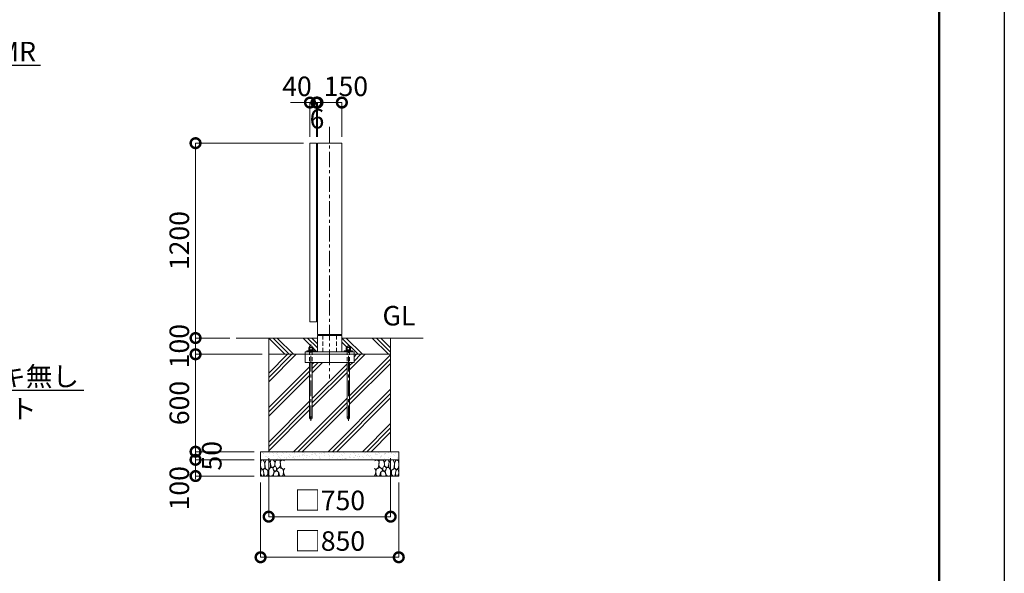
# Model space of a CAD drawing. Extents: x 0 to 16800, y 0 to 11880.
# Drawn here: x 10743 to 16800, y 2731 to 6140 of the extents above; entities that cross this region are included whole.
import ezdxf
from ezdxf import colors
from ezdxf.entities.mleader import LeaderData, LeaderLine
from ezdxf.math import Vec2, Vec3

# ---------------------------------------------------------------- set-up
doc = ezdxf.new("R2010")
doc.units = 0
doc.header["$MEASUREMENT"] = 0
doc.header["$PDMODE"] = 1
doc.linetypes.add('CENTER', pattern=[50.8, 31.75, -6.35, 6.35, -6.35])
doc.linetypes.add('DASHED', pattern=[19.05, 12.7, -6.35])
doc.layers.get('0').update_dxf_attribs({"linetype": 'CONTINUOUS'})
doc.layers.get('DefPoints').update_dxf_attribs({"linetype": 'CONTINUOUS'})
for name, color, linetype, lineweight in [('FRAM3', 1, 'CONTINUOUS', 50), ('ハッチング', 8, 'CONTINUOUS', 5), ('ボルト・ナット', 8, 'CONTINUOUS', 9), ('基準線', 6, 'CENTER', 18), ('外形線', 7, 'CONTINUOUS', 18), ('寸法線', 3, 'CONTINUOUS', 18), ('文字', 4, 'CONTINUOUS', 18), ('文字引出', 4, 'CONTINUOUS', 18), ('細線', 8, 'CONTINUOUS', 5), ('隠れ線', 5, 'DASHED', 18)]:
    doc.layers.add(name, color=color, linetype=linetype, lineweight=lineweight)
doc.styles.get("Standard").update_dxf_attribs({"font": 'TXT.SHX', "bigfont": 'bigfont.shx'})
doc.dimstyles.new('40ベース', dxfattribs={"dimscale": 40, "dimtxt": 3, "dimasz": 3, "dimexe": 0, "dimexo": 1, "dimgap": 1, "dimtad": 3, "dimdec": 1, "dimdsep": 46, "dimtxsty": 'Standard', "dimblk": 'DOTSMALL', "dimcen": 0, "dimclrd": 256, "dimclre": 256, "dimclrt": 7, "dimadec": 3, "dimazin": 2, "dimtfac": 1, "dimtdec": 1, "dimtix": 1, "dimtmove": 2, "dimatfit": 2, "dimldrblk": 'OPEN', "dimfxl": 0, "dimtolj": 1, "dimlwd": -1, "dimlwe": -1, "dimarcsym": 0})

# ---------------------------------------------------------------- blocks, each defined once
blk = doc.blocks.new('A$C5FE242B8')
at = {"layer": '細線'}
for points in [[(15.7, 99.5), (6.7, 96.9), (0.9, 92.9), (0.3, 72.2), (0.6, 50.1), (12.2, 39.5), (27, 49.1), (25.7, 74), (22.1, 89.1), (15.7, 99.5)], [(56.5, 87.9), (48.1, 97), (33.7, 99.2), (26, 80), (25.7, 73.1), (29.9, 45), (46.5, 34.7), (61.7, 52.6), (60.2, 77), (56.5, 87.9)], [(80.7, 95.1), (71.7, 99), (62.6, 98.8), (58.9, 83.1), (62.3, 67.7), (67.7, 52), (86.1, 59.2), (89.4, 83.3), (80.7, 95.1)], [(106.3, 98.4), (92.9, 95.8), (88.6, 76), (88.3, 73.7), (89.8, 58.6), (94.3, 56.2), (102.5, 43.5), (117.9, 56.2), (122, 70.2), (120.2, 95.8), (106.3, 98.4)], [(146.6, 94.3), (132.7, 99.2), (123.1, 92.3), (121.4, 84.2), (122.4, 69.8), (126.7, 50.4), (138.1, 42), (149.3, 47.1)], [(15.4, 36), (8.8, 40.7), (2.1, 37.2), (0, 16.9), (7, 0.3), (18.7, 2.7), (20.6, 19.3), (15.4, 36)], [(34.5, 41.4), (22.4, 45.6), (16.3, 35.9), (20.6, 18.4), (24.8, 0.3), (35.7, 0.6), (45.3, 9.1), (45.6, 32.9), (42, 37.5), (34.5, 41.4)], [(73.8, 53.8), (59.8, 50.4), (50.5, 37.8), (45.6, 26.6), (45.9, 6.9), (57.7, 0.3), (75, 3.3), (84, 26.9), (73.8, 53.8)], [(97.3, 49.5), (93.1, 57.1), (84.3, 58), (76.2, 49.5), (80.7, 35.9), (87.1, 26), (98.2, 35.6), (97.3, 49.5)], [(99.1, 32), (93.1, 30.2), (82.2, 21.4), (80.4, 1.5), (97.9, 0), (110, 3.9), (110.6, 23.3), (99.1, 32)], [(125.4, 48.6), (116.7, 54.4), (100.4, 41.1), (102.2, 30.2), (112.1, 22), (116.7, 3.3), (126.3, 0.3), (138.1, 6), (141.5, 29.9), (136.9, 43.2), (125.4, 48.6)], [(149.3, 46.9), (142.4, 41.1), (141.5, 30.5), (142.4, 12.1), (149, 0.9), (149.3, 0.9)]]:
    blk.add_lwpolyline(points, dxfattribs=at)
blk = doc.blocks.new('_DotSmall')
at = {"layer": 'FRAM3', "color": 0, "const_width": 0.5}
blk.add_lwpolyline([(-0.0625, 0, 1), (0.0625, 0, 1)], format="xyb", close=True, dxfattribs=at)
blk = doc.blocks.new('*D457')
at = {"layer": 'DefPoints', "color": 0}
for p in [(12529, 5380), (11825, 4180), (12075, 4180)]:
    blk.add_point(p, dxfattribs=at)
at = {"layer": '寸法線'}
for p, q in [((12489, 5380), (11825, 5380)), ((11825, 5380), (11825, 4180)), ((12035, 4180), (11825, 4180))]:
    blk.add_line(p, q, dxfattribs=at)
at = {"layer": '寸法線', "xscale": 120, "yscale": 120, "zscale": 120}
for p, rotation in [((11825, 5380), 90), ((11825, 4180), 270)]:
    blk.add_blockref('_DotSmall', p, dxfattribs=dict(at, rotation=rotation))
at = {"layer": '寸法線', "color": 7, "insert": (11725, 4780), "char_height": 120, "attachment_point": 5, "rotation": 90}
blk.add_mtext('\\A1;1200', dxfattribs=at)
blk = doc.blocks.new('_OPEN')
at = {"color": 0, "linetype": 'ByBlock'}
for p, q in [((-1, 0.167), (0, 0)), ((0, 0), (-1, -0.167)), ((0, 0), (-1, 0))]:
    blk.add_line(p, q, dxfattribs=at)
blk = doc.blocks.new('*D458')
at = {"layer": 'DefPoints', "color": 0}
for p in [(12075, 4180), (11825, 4080), (12275, 4080)]:
    blk.add_point(p, dxfattribs=at)
at = {"layer": '寸法線'}
for p, q in [((11825, 4180), (11825, 4300)), ((12035, 4180), (11825, 4180)), ((11825, 4180), (11825, 4080)), ((12235, 4080), (11825, 4080)), ((11825, 4080), (11825, 3960))]:
    blk.add_line(p, q, dxfattribs=at)
at = {"layer": '寸法線', "xscale": 120, "yscale": 120, "zscale": 120}
for p, rotation in [((11825, 4180), 270), ((11825, 4080), 90)]:
    blk.add_blockref('_DotSmall', p, dxfattribs=dict(at, rotation=rotation))
at = {"layer": '寸法線', "color": 7, "insert": (11725, 4130), "char_height": 120, "attachment_point": 5, "rotation": 90}
blk.add_mtext('\\A1;100', dxfattribs=at)
blk = doc.blocks.new('*D459')
at = {"layer": 'DefPoints', "color": 0}
for p in [(12275, 4080), (11825, 3480), (12225, 3480)]:
    blk.add_point(p, dxfattribs=at)
at = {"layer": '寸法線'}
for p, q in [((12235, 4080), (11825, 4080)), ((11825, 4080), (11825, 3480)), ((12185, 3480), (11825, 3480))]:
    blk.add_line(p, q, dxfattribs=at)
at = {"layer": '寸法線', "xscale": 120, "yscale": 120, "zscale": 120}
for p, rotation in [((11825, 4080), 90), ((11825, 3480), 270)]:
    blk.add_blockref('_DotSmall', p, dxfattribs=dict(at, rotation=rotation))
at = {"layer": '寸法線', "color": 7, "insert": (11725, 3780), "char_height": 120, "attachment_point": 5, "rotation": 90}
blk.add_mtext('\\A1;600', dxfattribs=at)
blk = doc.blocks.new('*D455')
at = {"layer": 'DefPoints', "color": 0}
for p in [(12275, 3480), (13025, 3480), (13025, 3080)]:
    blk.add_point(p, dxfattribs=at)
at = {"layer": '寸法線'}
for p, q in [((12275, 3440), (12275, 3080)), ((13025, 3440), (13025, 3080)), ((12275, 3080), (13025, 3080))]:
    blk.add_line(p, q, dxfattribs=at)
at = {"layer": '寸法線', "xscale": 120, "yscale": 120, "zscale": 120, "rotation": 180}
blk.add_blockref('_DotSmall', (12275, 3080), dxfattribs=at)
at = {"layer": '寸法線', "xscale": 120, "yscale": 120, "zscale": 120}
blk.add_blockref('_DotSmall', (13025, 3080), dxfattribs=at)
at = {"layer": '寸法線', "color": 7, "insert": (12650, 3180), "char_height": 120, "attachment_point": 5}
blk.add_mtext('\\A1;□750', dxfattribs=at)
blk = doc.blocks.new('*D456')
at = {"layer": 'DefPoints', "color": 0}
for p in [(12225, 3330), (13075, 3330), (13075, 2830)]:
    blk.add_point(p, dxfattribs=at)
at = {"layer": '寸法線'}
for p, q in [((12225, 3290), (12225, 2830)), ((13075, 3290), (13075, 2830)), ((12225, 2830), (13075, 2830))]:
    blk.add_line(p, q, dxfattribs=at)
at = {"layer": '寸法線', "xscale": 120, "yscale": 120, "zscale": 120, "rotation": 180}
blk.add_blockref('_DotSmall', (12225, 2830), dxfattribs=at)
at = {"layer": '寸法線', "xscale": 120, "yscale": 120, "zscale": 120}
blk.add_blockref('_DotSmall', (13075, 2830), dxfattribs=at)
at = {"layer": '寸法線', "color": 7, "insert": (12650, 2930), "char_height": 120, "attachment_point": 5}
blk.add_mtext('\\A1;□850', dxfattribs=at)
blk = doc.blocks.new('*D486')
at = {"layer": 'DefPoints', "color": 0}
for p in [(12225, 3430), (11825, 3330), (12225, 3330)]:
    blk.add_point(p, dxfattribs=at)
at = {"layer": '寸法線'}
for p, q in [((12185, 3430), (11825, 3430)), ((11825, 3430), (11825, 3330)), ((12185, 3330), (11825, 3330))]:
    blk.add_line(p, q, dxfattribs=at)
at = {"layer": '寸法線', "xscale": 120, "yscale": 120, "zscale": 120}
for p, rotation in [((11825, 3430), 90), ((11825, 3330), 270)]:
    blk.add_blockref('_DotSmall', p, dxfattribs=dict(at, rotation=rotation))
at = {"layer": '寸法線', "color": 7, "insert": (11725, 3255), "char_height": 120, "attachment_point": 5, "rotation": 90}
blk.add_mtext('\\A1;100', dxfattribs=at)
blk = doc.blocks.new('*D485')
at = {"layer": 'DefPoints', "color": 0}
for p in [(12225, 3480), (11825, 3430), (12225, 3430)]:
    blk.add_point(p, dxfattribs=at)
at = {"layer": '寸法線'}
for p, q in [((11825, 3480), (11825, 3600)), ((12185, 3480), (11825, 3480)), ((11825, 3480), (11825, 3430)), ((12185, 3430), (11825, 3430)), ((11825, 3430), (11825, 3310))]:
    blk.add_line(p, q, dxfattribs=at)
at = {"layer": '寸法線', "xscale": 120, "yscale": 120, "zscale": 120}
for p, rotation in [((11825, 3480), 270), ((11825, 3430), 90)]:
    blk.add_blockref('_DotSmall', p, dxfattribs=dict(at, rotation=rotation))
at = {"layer": '寸法線', "color": 7, "insert": (11925, 3455), "char_height": 120, "attachment_point": 5, "rotation": 90}
blk.add_mtext('\\A1;50', dxfattribs=at)
blk = doc.blocks.new('*D487')
at = {"layer": 'DefPoints', "color": 0}
for p in [(12575, 5630), (12575, 5380), (12725, 5380)]:
    blk.add_point(p, dxfattribs=at)
at = {"layer": '寸法線'}
for p, q in [((12575, 5420), (12575, 5630)), ((12725, 5630), (12575, 5630)), ((12725, 5420), (12725, 5630))]:
    blk.add_line(p, q, dxfattribs=at)
at = {"layer": '寸法線', "xscale": 120, "yscale": 120, "zscale": 120, "rotation": 180}
blk.add_blockref('_DotSmall', (12575, 5630), dxfattribs=at)
at = {"layer": '寸法線', "xscale": 120, "yscale": 120, "zscale": 120}
blk.add_blockref('_DotSmall', (12725, 5630), dxfattribs=at)
at = {"layer": '寸法線', "color": 7, "insert": (12750, 5730), "char_height": 120, "attachment_point": 5}
blk.add_mtext('\\A1;150', dxfattribs=at)
blk = doc.blocks.new('*D488')
at = {"layer": 'DefPoints', "color": 0}
for p in [(12529, 5630), (12529, 5380), (12569, 5380)]:
    blk.add_point(p, dxfattribs=at)
at = {"layer": '寸法線'}
for p, q in [((12529, 5630), (12409, 5630)), ((12529, 5420), (12529, 5630)), ((12569, 5630), (12529, 5630)), ((12569, 5420), (12569, 5630)), ((12569, 5630), (12689, 5630))]:
    blk.add_line(p, q, dxfattribs=at)
at = {"layer": '寸法線', "xscale": 120, "yscale": 120, "zscale": 120}
blk.add_blockref('_DotSmall', (12529, 5630), dxfattribs=at)
at = {"layer": '寸法線', "xscale": 120, "yscale": 120, "zscale": 120, "rotation": 180}
blk.add_blockref('_DotSmall', (12569, 5630), dxfattribs=at)
at = {"layer": '寸法線', "color": 7, "insert": (12449, 5730), "char_height": 120, "attachment_point": 5}
blk.add_mtext('\\A1;40', dxfattribs=at)
blk = doc.blocks.new('*D489')
at = {"layer": 'DefPoints', "color": 0}
for p in [(12569, 5630), (12569, 5380), (12575, 5380)]:
    blk.add_point(p, dxfattribs=at)
at = {"layer": '寸法線'}
for p, q in [((12569, 5630), (12449, 5630)), ((12569, 5420), (12569, 5630)), ((12575, 5630), (12569, 5630)), ((12575, 5420), (12575, 5630)), ((12575, 5630), (12695, 5630))]:
    blk.add_line(p, q, dxfattribs=at)
at = {"layer": '寸法線', "xscale": 120, "yscale": 120, "zscale": 120}
blk.add_blockref('_DotSmall', (12569, 5630), dxfattribs=at)
at = {"layer": '寸法線', "xscale": 120, "yscale": 120, "zscale": 120, "rotation": 180}
blk.add_blockref('_DotSmall', (12575, 5630), dxfattribs=at)
at = {"layer": '寸法線', "color": 7, "insert": (12572, 5530), "char_height": 120, "attachment_point": 5}
blk.add_mtext('\\A1;6', dxfattribs=at)

msp = doc.modelspace()

# ---------------------------------------------------------------- hatches: boundary and pattern name
at = {"layer": 'ハッチング'}
h = msp.add_hatch(dxfattribs=at)
h.set_pattern_fill('PLAST', color=256, scale=600, angle=315)
h.set_pattern_definition([(315, (0, 69700), (106.06602, 106.06602), []), (315, (13.26, 69713.26), (106.06602, 106.06602), []), (315, (26.52, 69726.52), (106.06602, 106.06602), [])])
edge = h.paths.add_edge_path()
edge.add_ellipse((12775.3923, 4114.6356106), major_axis=(-4.3373855, -4.3373855), ratio=1, start_angle=190.6158651396, end_angle=199.3841579961)
edge.add_line((12778.0442388, 4120.1667087), (12777, 4120.7696))
edge.add_line((12777, 4120.7696), (12773, 4120.7696))
edge.add_line((12773, 4120.7696), (12773, 4130))
edge.add_line((12773, 4130), (12757, 4130))
edge.add_line((12757, 4130), (12757, 4120.7696))
edge.add_line((12757, 4120.7696), (12753, 4120.7696))
edge.add_line((12753, 4120.7696), (12751.9557612, 4120.1667087))
edge.add_ellipse((12754.6077, 4114.6356106), major_axis=(-4.3373855, -4.3373855), ratio=1, start_angle=250.6158420039, end_angle=259.3841348604)
edge.add_line((12751.1436, 4119.7383613), (12751.1436, 4106.7696))
edge.add_line((12751.1436, 4106.7696), (12753.75, 4106.7696))
edge.add_line((12753.75, 4106.7696), (12753.75, 4105.8802162))
edge.add_line((12753.75, 4105.8802162), (12751.6, 4105.7816649))
edge.add_line((12751.6, 4105.7816649), (12751.6, 4101))
edge.add_line((12751.6, 4101), (12740, 4101))
edge.add_line((12740, 4101), (12740, 4096))
edge.add_line((12740, 4096), (12725, 4096))
edge.add_line((12725, 4096), (12725, 4180))
edge.add_line((12725, 4180), (13025, 4180))
edge.add_line((13025, 4180), (13025, 4080))
edge.add_line((13025, 4080), (12800, 4080))
edge.add_line((12800, 4080), (12800, 4096))
edge.add_line((12800, 4096), (12790, 4096))
edge.add_line((12790, 4096), (12790, 4101))
edge.add_line((12790, 4101), (12778.4, 4101))
edge.add_line((12778.4, 4101), (12778.4, 4105.7816649))
edge.add_line((12778.4, 4105.7816649), (12776.25, 4105.8802162))
edge.add_line((12776.25, 4105.8802162), (12776.25, 4106.7696))
edge.add_line((12776.25, 4106.7696), (12778.8564, 4106.7696))
edge.add_line((12778.8564, 4106.7696), (12778.8564, 4119.7383613))
edge = h.paths.add_edge_path()
edge.add_ellipse((12545.3923, 4114.6356106), major_axis=(-4.3373855, -4.3373855), ratio=1, start_angle=190.6158651396, end_angle=199.3841579961)
edge.add_line((12548.0442388, 4120.1667087), (12547, 4120.7696))
edge.add_line((12547, 4120.7696), (12543, 4120.7696))
edge.add_line((12543, 4120.7696), (12543, 4130))
edge.add_line((12543, 4130), (12527, 4130))
edge.add_line((12527, 4130), (12527, 4120.7696))
edge.add_line((12527, 4120.7696), (12523, 4120.7696))
edge.add_line((12523, 4120.7696), (12521.9557612, 4120.1667087))
edge.add_ellipse((12524.6077, 4114.6356106), major_axis=(-4.3373855, -4.3373855), ratio=1, start_angle=250.6158420039, end_angle=259.3841348604)
edge.add_line((12521.1436, 4119.7383613), (12521.1436, 4106.7696))
edge.add_line((12521.1436, 4106.7696), (12523.75, 4106.7696))
edge.add_line((12523.75, 4106.7696), (12523.75, 4105.8802162))
edge.add_line((12523.75, 4105.8802162), (12521.6, 4105.7816649))
edge.add_line((12521.6, 4105.7816649), (12521.6, 4101))
edge.add_line((12521.6, 4101), (12510, 4101))
edge.add_line((12510, 4101), (12510, 4096))
edge.add_line((12510, 4096), (12500, 4096))
edge.add_line((12500, 4096), (12500, 4080))
edge.add_line((12500, 4080), (12275, 4080))
edge.add_line((12275, 4080), (12275, 4180))
edge.add_line((12275, 4180), (12575, 4180))
edge.add_line((12575, 4180), (12575, 4096))
edge.add_line((12575, 4096), (12560, 4096))
edge.add_line((12560, 4096), (12560, 4101))
edge.add_line((12560, 4101), (12548.4, 4101))
edge.add_line((12548.4, 4101), (12548.4, 4105.7816649))
edge.add_line((12548.4, 4105.7816649), (12546.25, 4105.8802162))
edge.add_line((12546.25, 4105.8802162), (12546.25, 4106.7696))
edge.add_line((12546.25, 4106.7696), (12548.8564, 4106.7696))
edge.add_line((12548.8564, 4106.7696), (12548.8564, 4119.7383613))
h = msp.add_hatch(dxfattribs=at)
h.set_pattern_fill('PLAST', color=256, scale=600, angle=45)
h.set_pattern_definition([(45, (0, 69700), (-106.06602, 106.06602), []), (45, (-13.26, 69713.26), (-106.06602, 106.06602), []), (45, (-26.52, 69726.52), (-106.06602, 106.06602), [])])
edge = h.paths.add_edge_path()
edge.add_line((12275, 4080), (12500, 4080))
edge.add_line((12500, 4080), (12500, 4030))
edge.add_line((12500, 4030), (12527, 4030))
edge.add_line((12527, 4030), (12527, 3688))
edge.add_arc((12535, 3688), 8, 540, 720)
edge.add_line((12543, 3688), (12543, 4030))
edge.add_line((12543, 4030), (12757, 4030))
edge.add_line((12757, 4030), (12757, 3688))
edge.add_arc((12765, 3688), 8, 540, 720)
edge.add_line((12773, 3688), (12773, 4030))
edge.add_line((12773, 4030), (12800, 4030))
edge.add_line((12800, 4030), (12800, 4080))
edge.add_line((12800, 4080), (13025, 4080))
edge.add_line((13025, 4080), (13025, 3480))
edge.add_line((13025, 3480), (12275, 3480))
edge.add_line((12275, 3480), (12275, 4080))
at = {"layer": 'ハッチング', "ltscale": 1000}
h = msp.add_hatch(dxfattribs=at)
h.set_pattern_fill('AR-SAND', color=256, scale=20, style=0)
h.set_pattern_definition([(37.5, (0, 69700), (-1.259867, 38.536475), [0, -30.4, 0, -34, 0, -32.5]), (7.5, (0, 69700), (35.395534, 56.44292), [0, -16.4, 0, -27.4, 0, -10.5]), (327.5, (-24.6, 69700), (62.282837, 0.113181), [0, -10, 0, -36, 0, -47]), (317.5, (-24.6, 69700), (60.12253, 17.55351), [0, -5, 0, -23.6, 0, -27])])
h.paths.add_polyline_path([(12225, 3480), (13075, 3480), (13075, 3430), (12225, 3430)])

# ---------------------------------------------------------------- linework, layer by layer
at = {"layer": 'DefPoints'}
msp.add_lwpolyline([(0, 11880), (16800, 11880), (16800, 0), (0, 0)], close=True, dxfattribs=at)
at = {"layer": 'FRAM3'}
msp.add_lwpolyline([(1000, 11480), (16400, 11480), (16400, 400), (1000, 400)], close=True, dxfattribs=at)
at = {"layer": 'ボルト・ナット'}
for p, q in [((12528.0718, 4119.6978075), (12528.0718, 4106.7696)), ((12541.9282, 4119.6978075), (12541.9282, 4106.7696)), ((12758.0718, 4119.6978075), (12758.0718, 4106.7696)), ((12771.9282, 4119.6978075), (12771.9282, 4106.7696)), ((12521.6, 4105.4), (12533.7509337, 4105.4)), ((12521.6, 4101.5696), (12534.2615663, 4101.5696)), ((12534.3375, 4101), (12533.675, 4105.9696)), ((12535.6625, 4101), (12535, 4105.9696)), ((12548.4, 4105.4), (12535.0759337, 4105.4)), ((12548.4, 4101.5696), (12535.5865663, 4101.5696)), ((12751.6, 4105.4), (12763.7509337, 4105.4)), ((12751.6, 4101.5696), (12764.2615663, 4101.5696)), ((12764.3375, 4101), (12763.675, 4105.9696)), ((12765.6625, 4101), (12765, 4105.9696)), ((12778.4, 4105.4), (12765.0759337, 4105.4)), ((12778.4, 4101.5696), (12765.5865663, 4101.5696)), ((12527, 3688), (12527, 4030)), ((12543, 4030), (12543, 3688)), ((12757, 3688), (12757, 4030)), ((12773, 4030), (12773, 3688))]:
    msp.add_line(p, q, dxfattribs=at)
for points in [[(12521.1436, 4106.7696), (12548.8564, 4106.7696), (12548.8564, 4119.6978075), (12547, 4120.7696), (12523, 4120.7696), (12521.1436, 4119.6978075)], [(12751.1436, 4106.7696), (12778.8564, 4106.7696), (12778.8564, 4119.6978075), (12777, 4120.7696), (12753, 4120.7696), (12751.1436, 4119.6978075)], [(12521.6, 4101.5696), (12522, 4101.1696), (12525.7, 4101), (12544.3, 4101), (12548, 4101.1696), (12548.4, 4101.5696), (12548.4, 4105.4), (12548, 4105.8), (12544.3, 4105.9696), (12525.7, 4105.9696), (12522, 4105.8), (12521.6, 4105.4)], [(12546.25, 4106.7696), (12523.75, 4106.7696), (12523.75, 4105.9696), (12546.25, 4105.9696)], [(12751.6, 4101.5696), (12752, 4101.1696), (12755.7, 4101), (12774.3, 4101), (12778, 4101.1696), (12778.4, 4101.5696), (12778.4, 4105.4), (12778, 4105.8), (12774.3, 4105.9696), (12755.7, 4105.9696), (12752, 4105.8), (12751.6, 4105.4)], [(12776.25, 4106.7696), (12753.75, 4106.7696), (12753.75, 4105.9696), (12776.25, 4105.9696)]]:
    msp.add_lwpolyline(points, close=True, dxfattribs=at)
for points in [[(12543, 4096), (12543, 4130), (12527, 4130), (12527, 4096)], [(12773, 4096), (12773, 4130), (12757, 4130), (12757, 4096)]]:
    msp.add_lwpolyline(points, dxfattribs=at)
for centre in [(12535, 3688), (12765, 3688)]:
    msp.add_circle(centre, 8, dxfattribs=at)
for centre, major_axis, start_param, end_param in [((12524.6077, 4114.6356106), (4.3373855, 4.3373855), 0.1852817996, 1.3855145272), ((12535, 4097.8413314), (16.2127342, 16.2127342), 0.4784315129, 1.0923648139), ((12545.3923, 4114.6356106), (4.3373855, 4.3373855), 0.1852817996, 1.3855145272), ((12754.6077, 4114.6356106), (4.3373855, 4.3373855), 0.1852817996, 1.3855145272), ((12765, 4097.8413314), (16.2127342, 16.2127342), 0.4784315129, 1.0923648139), ((12775.3923, 4114.6356106), (4.3373855, 4.3373855), 0.1852817996, 1.3855145272)]:
    msp.add_ellipse(centre, major_axis=major_axis, ratio=1, start_param=start_param, end_param=end_param, dxfattribs=at)
at = {"layer": '基準線', "ltscale": 3}
for p, q in [((12650, 5480), (12650, 3930)), ((12535, 3670), (12535, 4140)), ((12765, 3670), (12765, 4140))]:
    msp.add_line(p, q, dxfattribs=at)
at = {"layer": '外形線'}
for p, q in [((12575, 4180), (12075, 4180)), ((12608.7, 4201), (12608.7, 4196)), ((12691.3, 4201), (12691.3, 4196)), ((13225, 4180), (12725, 4180))]:
    msp.add_line(p, q, dxfattribs=at)
for points in [[(12569, 4280), (12569, 5380), (12529, 5380), (12529, 4280)], [(12575, 5315), (12575, 5365), (12569, 5365), (12569, 5315)], [(12725, 5380), (12725, 4201), (12575, 4201), (12575, 5380)], [(12575, 4295), (12575, 4345), (12569, 4345), (12569, 4295)], [(12500, 4080), (12800, 4080), (12800, 4096), (12500, 4096)], [(12560, 4101), (12510, 4101), (12510, 4096), (12560, 4096)], [(12740, 4101), (12790, 4101), (12790, 4096), (12740, 4096)]]:
    msp.add_lwpolyline(points, close=True, dxfattribs=at)
for points in [[(12725, 4096), (12725, 4196), (12575, 4196), (12575, 4096)], [(12800, 4080), (12800, 4030), (12500, 4030), (12500, 4080)]]:
    msp.add_lwpolyline(points, dxfattribs=at)
at = {"layer": '細線'}
for p, q in [((12275, 4180), (12275, 3480)), ((13025, 3480), (13025, 4180)), ((13025, 4080), (12275, 4080)), ((13075, 3430), (12225, 3430))]:
    msp.add_line(p, q, dxfattribs=at)
msp.add_lwpolyline([(13075, 3480), (13075, 3330), (12225, 3330), (12225, 3480)], close=True, dxfattribs=at)
at = {"layer": '隠れ線', "ltscale": 2}
for p, q in [((12608.7, 4196), (12608.7, 4096)), ((12691.3, 4196), (12691.3, 4096)), ((12527, 4101), (12527, 4030)), ((12543, 4101), (12543, 4030)), ((12757, 4101), (12757, 4030)), ((12773, 4101), (12773, 4030))]:
    msp.add_line(p, q, dxfattribs=at)

# ---------------------------------------------------------------- block references
msp.add_blockref('A$C5FE242B8', (12225, 3330))
at = {"xscale": -1}
msp.add_blockref('A$C5FE242B8', (13075, 3330), dxfattribs=at)

# ---------------------------------------------------------------- texts
at = {"layer": '文字', "insert": (12975, 4220), "char_height": 120, "attachment_point": 7}
msp.add_mtext('GL', dxfattribs=at)

# ---------------------------------------------------------------- dimensions: what is measured, and where the dimension line sits
at = {"layer": '寸法線'}
for base, p1, p2, picture, middle in [((12529, 5630), (12569, 5380), (12529, 5380), '*D488', (12449, 5730)), ((12575, 5630), (12725, 5380), (12575, 5380), '*D487', (12750, 5730))]:
    dim = msp.add_linear_dim(base=base, p1=p1, p2=p2, angle=180, dimstyle='40ベース', dxfattribs=at)
    dim.commit()
    dim.dimension.update_dxf_attribs({"geometry": picture, "text_midpoint": middle, "dimtype": 160})
for base, p1, p2, angle, override, picture, middle in [((12569, 5630), (12575, 5380), (12569, 5380), 180, {"dimtad": 4}, '*D489', (12572, 5530)), ((11825.0000000001, 4180), (12529.0000000001, 5380), (12075.0000000001, 4180), 90, {"dimdec": 6}, '*D457', (11725.0000000001, 4780)), ((11825, 4080), (12075, 4180), (12275, 4080), 90, {"dimdec": 6}, '*D458', (11725, 4130)), ((11825.0000000001, 3480), (12275.0000000001, 4080), (12225.0000000001, 3480), 90, {"dimdec": 6}, '*D459', (11725.0000000001, 3780)), ((11825, 3430), (12225, 3480), (12225, 3430), 90, {"dimtad": 4, "dimdec": 6}, '*D485', (11925, 3455))]:
    dim = msp.add_linear_dim(base=base, p1=p1, p2=p2, angle=angle, dimstyle='40ベース', override=override, dxfattribs=at)
    dim.commit()
    dim.dimension.update_dxf_attribs({"geometry": picture, "text_midpoint": middle})
dim = msp.add_linear_dim(base=(11825, 3330), p1=(12225, 3430), p2=(12225, 3330), angle=90, dimstyle='40ベース', override={"dimdec": 6}, dxfattribs=at)
dim.commit()
dim.dimension.update_dxf_attribs({"geometry": '*D486', "text_midpoint": (11725, 3255), "dimtype": 160})
for base, p1, p2, picture, middle in [((13025.0000000001, 3080), (12275.0000000001, 3480), (13025.0000000001, 3480), '*D455', (12650.0000000001, 3180)), ((13075.0000000001, 2830), (12225.0000000001, 3330), (13075.0000000001, 3330), '*D456', (12650.0000000001, 2930))]:
    dim = msp.add_linear_dim(base=base, p1=p1, p2=p2, text='□<>', dimstyle='40ベース', override={"dimdec": 6}, dxfattribs=at)
    dim.commit()
    dim.dimension.update_dxf_attribs({"geometry": picture, "text_midpoint": middle})

# ---------------------------------------------------------------- leaders
at = {"layer": '文字引出'}
ml = msp.add_multileader_mtext('Standard', dxfattribs=at)
ml.set_content('\\A1;{\\C7;外枠かまち：□-80×40×2.0 STKMR}', color=256)
ml.set_leader_properties()
ml.set_arrow_properties(name='OPEN')
ml.build(insert=Vec2(0, 0))
ml.multileader.update_dxf_attribs({"text_left_attachment_type": 6, "text_right_attachment_type": 6, "dogleg_length": 0.36, "arrow_head_size": 120, "scale": 40})
ctx = ml.context
ctx.base_point, ctx.scale, ctx.char_height, ctx.arrow_head_size, ctx.landing_gap_size, ctx.plane_origin = Vec3(8144.4, 5860), 40, 120, 120, 3.6, Vec3(10963.223231, 5206.8447997)
ctx.left_attachment, ctx.right_attachment = 6, 6
notes = []
notes.append((ctx, [(1, (1, 1, 0), (8130, 5860), (1, 0), 14.4, [(0, [(7057.5, 5340)], 0, [])])]))
ctx.mtext.insert, ctx.mtext.flow_direction = Vec3(8148, 6004), 5
ml = msp.add_multileader_mtext('Standard', dxfattribs=at)
ml.set_content('\\A1;{\\C7;支柱ベースアンカー：SS400 メッキ無し\\PL-4×50×50\u30004-M16アンカーボルト}', color=256)
ml.set_leader_properties()
ml.set_arrow_properties(name='OPEN')
ml.build(insert=Vec2(0, 0))
ml.multileader.update_dxf_attribs({"text_left_attachment_type": 6, "text_right_attachment_type": 6, "dogleg_length": 0.36, "arrow_head_size": 120, "scale": 40})
ctx = ml.context
ctx.base_point, ctx.scale, ctx.char_height, ctx.arrow_head_size, ctx.landing_gap_size, ctx.plane_origin = Vec3(8144.4, 3860), 40, 120, 120, 3.6, Vec3(11265.5148517, 2796)
ctx.left_attachment, ctx.right_attachment = 6, 6
notes.append((ctx, [(1, (1, 1, 0), (8130, 3860), (1, 0), 14.4, [(0, [(7650, 4028.4)], 0, [])])]))
ctx.mtext.insert, ctx.mtext.flow_direction = Vec3(8148, 4004), 5
for ctx, leaders in notes:
    for number, flags, end, landing, length, lines in leaders:
        leader = LeaderData()
        leader.index, (leader.has_last_leader_line, leader.has_dogleg_vector, leader.attachment_direction) = number, flags
        leader.last_leader_point, leader.dogleg_vector, leader.dogleg_length = Vec3(end), Vec3(landing), length
        for number, points, colour, breaks in lines:
            line = LeaderLine()
            line.index, line.vertices, line.color, line.breaks = number, Vec3.list(points), colors.encode_raw_color(colour), breaks
            leader.lines.append(line)
        ctx.leaders.append(leader)

doc.saveas('drawing.dxf')
